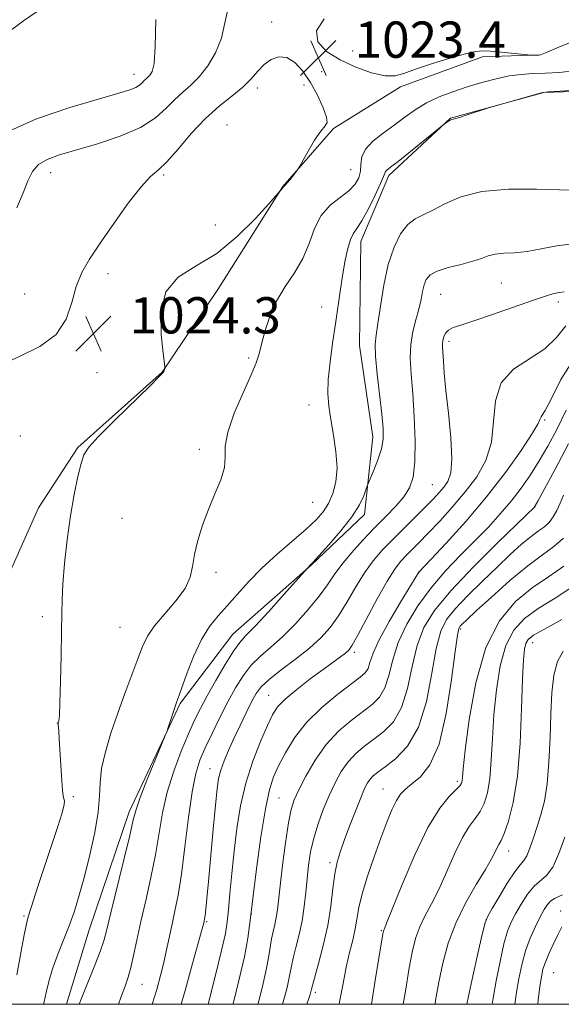
# Model space of a CAD drawing. Extents: x 2107300 to 2110200, y 357300 to 360200.
# Drawn here: x 2108793 to 2108913, y 357500 to 357717 of the extents above; entities that cross this region are included whole.
import ezdxf

# ---------------------------------------------------------------- set-up
doc = ezdxf.new("R2010")
doc.units = 0
doc.header["$MEASUREMENT"] = 0
for name, color, linetype, lineweight in [('32000', 7, 'Continuous', 0), ('DTM HARD BREAKLINE', 7, 'Continuous', 0), ('DTM SPOT ELEVATION', 2, 'Continuous', 13), ('INDEX CONTOUR', 41, 'Continuous', 13), ('INTERMEDIATE CONTOUR', 44, 'Continuous', 0), ('SPOT ELEVATION', 7, 'Continuous', 0)]:
    doc.layers.add(name, color=color, linetype=linetype, lineweight=lineweight)
doc.styles.add('Style-ITALICS', font='ITALICS.shx')

# ---------------------------------------------------------------- blocks, each defined once
blk = doc.blocks.new('SPOT')
at = {"layer": 'SPOT ELEVATION'}
for p, q in [((-3.91, -3.91), (3.82, 3.81)), ((-1.65, 3.77), (1.72, -3.93))]:
    blk.add_line(p, q, dxfattribs=at)

msp = doc.modelspace()

# ---------------------------------------------------------------- linework, layer by layer
at = {"layer": '32000', "flags": 128}
msp.add_lwpolyline([(2107500, 357500), (2110000, 357500), (2110000, 360000), (2107500, 360000), (2107500, 357500)], dxfattribs=at)
at = {"layer": 'DTM HARD BREAKLINE'}
for points in [[(2108767.717, 357500, 1029.53), (2108772.209, 357511.627, 1029.16), (2108776.772, 357534.742, 1028.115), (2108782.257, 357562.21, 1026.88), (2108785.55, 357583.119, 1025.74), (2108797.286, 357609.464, 1024.6), (2108805.985, 357622.739, 1024.125), (2108824.554, 357639.341, 1024.03), (2108836.852, 357657.606, 1023.46), (2108851.152, 357680.264, 1024.03), (2108862.297, 357693.087, 1023.935), (2108877.085, 357702.263, 1023.745), (2108895.206, 357708.859, 1023.84), (2108907.879, 357709.318, 1024.03)], [(2108803.441, 357500, 1020.627), (2108808.484, 357516.451, 1021.085), (2108817.264, 357542.418, 1020.42), (2108828.548, 357566.317, 1019.85), (2108840.145, 357581.586, 1018.805), (2108857.414, 357596.792, 1017.95), (2108869.158, 357608.017, 1017.57), (2108870.969, 357625.092, 1018.71), (2108868.08, 357645.237, 1018.805), (2108868.329, 357668.196, 1019.375), (2108874.552, 357682.731, 1019.66), (2108888.134, 357695.373, 1020.04), (2108908.721, 357700.978, 1019.945), (2108932.18, 357701.828, 1019.66), (2108958.075, 357702.495, 1019.85), (2108993.379, 357704.314, 1018.33), (2109035.703, 357706.116, 1017.095), (2109058.133, 357705.579, 1016.81), (2109083.297, 357704.06, 1016.24), (2109100.932, 357701.729, 1016.24)]]:
    msp.add_polyline3d(points, dxfattribs=at)
at = {"layer": 'DTM SPOT ELEVATION'}
for p in [(2108848.69, 357716.57, 1023.31), (2108866.578, 357710.182, 1025.186), (2108818.36, 357705.04, 1019.34), (2108859.72, 357705.58, 1022.89), (2108855.809, 357702.645, 1024.812), (2108845.563, 357701.999, 1024.438), (2108838.83, 357693.84, 1025.37), (2108799.95, 357683.32, 1022.7), (2108824.869, 357682.822, 1024.22), (2108866.13, 357683.98, 1023.07), (2108836.3, 357671.79, 1024.73), (2108812.65, 357661.09, 1024.38), (2108899.32, 357659.05, 1015.08), (2108794.229, 357656.603, 1023.46), (2108885.95, 357656.52, 1015.08), (2108911.92, 357654.86, 1013.59), (2108859.75, 357653.7, 1020.72), (2108887.77, 357646.18, 1013.59), (2108843.611, 357642.461, 1022.225), (2108810.18, 357639.27, 1024.38), (2108856.944, 357632.144, 1020.61), (2108908.88, 357628.82, 1009.82), (2108793.29, 357625.26, 1024.45), (2108832.729, 357622.357, 1022.32), (2108884.14, 357614.59, 1015.08), (2108857.76, 357610.69, 1021.14), (2108906.65, 357609.81, 1006.06), (2108815.729, 357607.162, 1022.985), (2108836.411, 357595.221, 1021.655), (2108881.215, 357595.202, 1009.97), (2108798.155, 357585.466, 1024.315), (2108815.25, 357583.115, 1023.08), (2108890.4, 357582.74, 1001.69), (2108906.22, 357579.73, 995.34), (2108866.9, 357577.61, 1011.64), (2108848.047, 357568.113, 1012.82), (2108801.42, 357562.05, 1024.04), (2108835.13, 357551.96, 1014.74), (2108889.63, 357549.17, 1000.34), (2108873.23, 357547.47, 1002.84), (2108804.993, 357545.754, 1023.65), (2108850.29, 357545.48, 1008.94), (2108900.93, 357533.81, 995.34), (2108861.58, 357531.2, 1004.34), (2108844.22, 357519.88, 1009.94), (2108912.43, 357520.56, 988.64), (2108794.066, 357519.438, 1024.22), (2108834.37, 357518.21, 1013.84), (2108895.97, 357518.6, 993.94), (2108872.85, 357516.26, 1000.14), (2108910.86, 357507, 986.94), (2108820.11, 357504.37, 1017.14), (2108858.31, 357502.62, 1003.64)]:
    msp.add_point(p, dxfattribs=at)
at = {"layer": 'INDEX CONTOUR'}
for points in [[(2108823.174, 357717.091, 1020), (2108823.038, 357711.088, 1020), (2108822.789, 357707.42, 1020), (2108822.387, 357705.643, 1020), (2108821.922, 357704.893, 1020), (2108821.466, 357704.436, 1020), (2108821.025, 357704.054, 1020), (2108820.587, 357703.656, 1020), (2108820.124, 357703.178, 1020), (2108819.538, 357702.648, 1020), (2108818.718, 357702.121, 1020), (2108817.439, 357701.597, 1020), (2108815.039, 357700.855, 1020), (2108810.747, 357699.618, 1020), (2108804.221, 357697.691, 1020), (2108796.844, 357695.191, 1020), (2108790.428, 357692.319, 1020)], [(2108806.231, 357500, 1020), (2108806.256, 357500.066, 1020), (2108807.121, 357502.263, 1020), (2108809.734, 357508.636, 1020), (2108810.921, 357511.669, 1020), (2108811.715, 357514.018, 1020), (2108812.369, 357516.481, 1020), (2108813.247, 357520.143, 1020), (2108816.106, 357531.865, 1020), (2108817.395, 357537.222, 1020), (2108818.189, 357540.632, 1020), (2108818.807, 357542.962, 1020), (2108819.712, 357545.566, 1020), (2108821.207, 357549.378, 1020), (2108822.944, 357553.649, 1020), (2108825.246, 357559.231, 1020), (2108825.634, 357560.226, 1020), (2108825.912, 357561.051, 1020), (2108827.644, 357566.305, 1020), (2108828.747, 357569.428, 1020), (2108829.925, 357572.7, 1020), (2108831.471, 357576.652, 1020), (2108833.209, 357580.409, 1020), (2108835.002, 357583.322, 1020), (2108836.872, 357585.645, 1020), (2108838.883, 357587.858, 1020), (2108841.102, 357590.348, 1020), (2108843.628, 357593.128, 1020), (2108846.565, 357596.12, 1020), (2108849.919, 357599.213, 1020), (2108856.29, 357604.775, 1020), (2108858.484, 357606.835, 1020), (2108860.036, 357608.603, 1020), (2108861.199, 357610.419, 1020), (2108862.161, 357612.576, 1020), (2108862.847, 357615.17, 1020), (2108863.112, 357618.25, 1020), (2108862.881, 357621.794, 1020), (2108862.34, 357625.482, 1020), (2108861.742, 357628.923, 1020), (2108861.306, 357631.871, 1020), (2108861.109, 357634.662, 1020), (2108861.193, 357637.779, 1020), (2108861.572, 357641.559, 1020), (2108862.14, 357645.765, 1020), (2108862.763, 357650.017, 1020), (2108863.862, 357657.666, 1020), (2108864.379, 357661.029, 1020), (2108864.915, 357664.073, 1020), (2108865.477, 357666.654, 1020), (2108866.065, 357668.598, 1020), (2108866.704, 357669.873, 1020), (2108867.503, 357671.011, 1020), (2108868.594, 357672.689, 1020), (2108870.028, 357675.333, 1020), (2108871.527, 357678.369, 1020), (2108872.731, 357680.974, 1020), (2108873.385, 357682.532, 1020), (2108873.651, 357683.257, 1020), (2108873.797, 357683.572, 1020), (2108874.104, 357683.882, 1020), (2108874.907, 357684.529, 1020), (2108876.555, 357685.837, 1020), (2108886.706, 357694.034, 1020), (2108887.281, 357694.433, 1020), (2108887.684, 357694.688, 1020), (2108888.078, 357694.902, 1020), (2108888.44, 357695.033, 1020), (2108889.008, 357695.186, 1020), (2108890.083, 357695.501, 1020), (2108891.823, 357696.06, 1020), (2108896.483, 357697.621, 1020), (2108897.332, 357697.882, 1020), (2108906.605, 357700.53, 1020), (2108908.152, 357700.932, 1020), (2108909.635, 357701.134, 1020), (2108912.276, 357701.31, 1020), (2108916.837, 357701.592, 1020)], [(2108840.167, 357500, 1010), (2108840.277, 357500.42, 1010), (2108841.556, 357505.551, 1010), (2108842.681, 357510.491, 1010), (2108843.433, 357514.553, 1010), (2108843.972, 357518.477, 1010), (2108844.555, 357523.355, 1010), (2108845.369, 357529.854, 1010), (2108846.336, 357536.928, 1010), (2108847.31, 357543.1, 1010), (2108848.197, 357547.309, 1010), (2108849.115, 357550.142, 1010), (2108850.232, 357552.6, 1010), (2108851.716, 357555.474, 1010), (2108853.722, 357558.731, 1010), (2108856.401, 357562.129, 1010), (2108859.769, 357565.422, 1010), (2108863.287, 357568.344, 1010), (2108868.243, 357572.105, 1010), (2108869.35, 357573.107, 1010), (2108869.941, 357574.063, 1010), (2108870.373, 357575.383, 1010), (2108871.047, 357577.385, 1010), (2108872.375, 357580.365, 1010), (2108874.581, 357584.399, 1010), (2108877.128, 357588.684, 1010), (2108881.171, 357595.256, 1010), (2108883.819, 357598.069, 1010), (2108887.167, 357601.658, 1010), (2108891.502, 357606.465, 1010), (2108896.089, 357611.873, 1010), (2108900.27, 357617.276, 1010), (2108903.706, 357622.107, 1010), (2108906.137, 357625.813, 1010), (2108907.426, 357628.019, 1010), (2108907.921, 357629.072, 1010), (2108908.091, 357629.499, 1010), (2108908.369, 357629.865, 1010), (2108909.028, 357630.9, 1010), (2108910.304, 357633.373, 1010), (2108912.457, 357637.72, 1010), (2108915.841, 357643.046, 1010)], [(2108870.686, 357500, 1000), (2108871.472, 357504.808, 1000), (2108873.235, 357515.557, 1000), (2108873.34, 357516.107, 1000), (2108873.405, 357516.315, 1000), (2108873.541, 357516.621, 1000), (2108874.053, 357517.857, 1000), (2108877.48, 357526.397, 1000), (2108880.263, 357532.971, 1000), (2108883.157, 357539.015, 1000), (2108885.74, 357543.237, 1000), (2108887.837, 357545.819, 1000), (2108889.337, 357547.307, 1000), (2108890.187, 357548.197, 1000), (2108890.555, 357548.77, 1000), (2108890.668, 357549.258, 1000), (2108890.738, 357550.017, 1000), (2108890.929, 357551.928, 1000), (2108891.393, 357555.996, 1000), (2108892.279, 357562.763, 1000), (2108893.742, 357570.906, 1000), (2108895.934, 357578.635, 1000), (2108898.926, 357584.547, 1000), (2108902.451, 357588.775, 1000), (2108906.16, 357591.841, 1000), (2108909.75, 357594.265, 1000), (2108913.104, 357596.576, 1000)], [(2108902.319, 357500, 990), (2108902.7, 357502.642, 990), (2108903.206, 357505.64, 990), (2108903.856, 357508.732, 990), (2108904.693, 357511.77, 990), (2108905.725, 357514.614, 990), (2108906.837, 357517.147, 990), (2108907.879, 357519.258, 990), (2108908.744, 357520.869, 990), (2108909.495, 357522.029, 990), (2108910.233, 357522.823, 990), (2108911.042, 357523.344, 990), (2108912.835, 357524.137, 990)]]:
    msp.add_polyline3d(points, dxfattribs=at)
at = {"layer": 'INTERMEDIATE CONTOUR'}
for points in [[(2108798.17, 357719.711, 1018), (2108793.956, 357716.785, 1018), (2108789.963, 357713.825, 1018)], [(2108839.144, 357719.694, 1022), (2108838.363, 357716.382, 1022), (2108837.617, 357713.001, 1022), (2108836.329, 357709.768, 1022), (2108834.605, 357706.86, 1022), (2108832.714, 357704.446, 1022), (2108830.878, 357702.606, 1022), (2108829.101, 357701.066, 1022), (2108827.337, 357699.463, 1022), (2108825.469, 357697.534, 1022), (2108823.109, 357695.399, 1022), (2108819.801, 357693.277, 1022), (2108815.309, 357691.356, 1022), (2108810.279, 357689.699, 1022), (2108801.888, 357687.261, 1022), (2108799.193, 357686.27, 1022), (2108797.29, 357685.122, 1022), (2108795.964, 357683.596, 1022), (2108794.929, 357681.556, 1022), (2108793.886, 357678.889, 1022), (2108792.536, 357675.562, 1022)], [(2108860.285, 357717.259, 1024), (2108858.607, 357714.633, 1024), (2108858.874, 357712.218, 1024), (2108860.789, 357710.071, 1024), (2108863.773, 357708.184, 1024), (2108867.261, 357706.575, 1024), (2108870.742, 357705.365, 1024), (2108873.717, 357704.698, 1024), (2108875.899, 357704.674, 1024), (2108877.86, 357705.202, 1024), (2108880.385, 357706.148, 1024), (2108883.97, 357707.354, 1024), (2108887.958, 357708.575, 1024), (2108891.403, 357709.545, 1024), (2108893.654, 357710.067, 1024), (2108895.227, 357710.209, 1024), (2108896.932, 357710.107, 1024), (2108899.327, 357709.887, 1024), (2108905.913, 357709.252, 1024), (2108906.213, 357709.247, 1024), (2108907.577, 357709.257, 1024), (2108907.981, 357709.318, 1024), (2108909.045, 357709.728, 1024), (2108911.636, 357710.835, 1024), (2108916.323, 357712.803, 1024)], [(2108792.551, 357506.504, 1024), (2108794.163, 357515.293, 1024), (2108794.662, 357517.757, 1024), (2108795.051, 357519.256, 1024), (2108797.33, 357526.434, 1024), (2108798.614, 357530.393, 1024), (2108801.465, 357538.985, 1024), (2108802.493, 357542.246, 1024), (2108802.954, 357544.069, 1024), (2108802.997, 357544.874, 1024), (2108802.854, 357545.308, 1024), (2108802.716, 357545.959, 1024), (2108802.592, 357547.174, 1024), (2108802.447, 357549.236, 1024), (2108801.878, 357558.481, 1024), (2108801.752, 357560.294, 1024), (2108801.641, 357561.634, 1024), (2108801.638, 357561.863, 1024), (2108801.664, 357562.026, 1024), (2108801.718, 357562.187, 1024), (2108801.798, 357562.529, 1024), (2108801.902, 357563.694, 1024), (2108802.03, 357566.445, 1024), (2108802.175, 357571.183, 1024), (2108802.308, 357576.884, 1024), (2108802.396, 357582.166, 1024), (2108802.426, 357586.055, 1024), (2108802.479, 357589.198, 1024), (2108802.654, 357592.649, 1024), (2108803.031, 357597.177, 1024), (2108803.598, 357602.407, 1024), (2108804.32, 357607.678, 1024), (2108805.151, 357612.408, 1024), (2108805.983, 357616.325, 1024), (2108806.698, 357619.241, 1024), (2108807.309, 357621.152, 1024), (2108808.357, 357622.809, 1024), (2108810.517, 357625.154, 1024), (2108814.148, 357628.781, 1024), (2108821.916, 357636.38, 1024), (2108823.932, 357638.374, 1024), (2108824.718, 357639.205, 1024), (2108824.897, 357639.486, 1024), (2108825.146, 357640.151, 1024), (2108825.169, 357640.377, 1024), (2108825.073, 357641.252, 1024), (2108824.775, 357643.527, 1024), (2108824.326, 357647.613, 1024), (2108824.298, 357652.562, 1024), (2108825.401, 357657.091, 1024), (2108828.118, 357660.292, 1024), (2108832.053, 357662.779, 1024), (2108836.586, 357665.545, 1024), (2108841.117, 357669.252, 1024), (2108845.124, 357673.235, 1024), (2108848.102, 357676.499, 1024), (2108851.097, 357679.892, 1024), (2108851.317, 357680.191, 1024), (2108851.414, 357680.275, 1024), (2108851.636, 357680.5, 1024), (2108852.069, 357681.003, 1024), (2108852.751, 357681.852, 1024), (2108854.163, 357683.658, 1024), (2108854.555, 357684.18, 1024), (2108854.922, 357684.779, 1024), (2108856.739, 357688.048, 1024), (2108858.161, 357690.479, 1024), (2108859.504, 357692.511, 1024), (2108860.471, 357693.644, 1024), (2108860.934, 357694.399, 1024), (2108860.81, 357695.551, 1024), (2108860.059, 357697.655, 1024), (2108858.819, 357700.399, 1024), (2108857.27, 357703.251, 1024), (2108855.573, 357705.739, 1024), (2108853.803, 357707.619, 1024), (2108852.013, 357708.706, 1024), (2108850.258, 357708.882, 1024), (2108848.587, 357708.299, 1024), (2108847.049, 357707.177, 1024), (2108845.64, 357705.713, 1024), (2108844.148, 357704.018, 1024), (2108842.31, 357702.18, 1024), (2108839.936, 357700.237, 1024), (2108837.133, 357698.01, 1024), (2108834.086, 357695.27, 1024), (2108830.989, 357691.939, 1024), (2108828.084, 357688.544, 1024), (2108825.624, 357685.762, 1024), (2108823.731, 357683.99, 1024), (2108822.002, 357682.493, 1024), (2108819.9, 357680.253, 1024), (2108817.072, 357676.581, 1024), (2108813.889, 357672.101, 1024), (2108810.902, 357667.767, 1024), (2108808.552, 357664.276, 1024), (2108806.824, 357661.299, 1024), (2108805.589, 357658.249, 1024), (2108804.631, 357654.722, 1024), (2108803.378, 357651.035, 1024), (2108801.172, 357647.69, 1024), (2108797.618, 357645.054, 1024), (2108793.383, 357642.969, 1024), (2108789.399, 357641.147, 1024)], [(2108798.376, 357500, 1022), (2108798.533, 357500.572, 1022), (2108798.987, 357502.59, 1022), (2108799.563, 357505.03, 1022), (2108800.371, 357507.808, 1022), (2108801.474, 357510.837, 1022), (2108802.751, 357514.023, 1022), (2108804.033, 357517.271, 1022), (2108805.198, 357520.548, 1022), (2108806.294, 357524.082, 1022), (2108807.415, 357528.165, 1022), (2108808.601, 357532.93, 1022), (2108809.683, 357537.877, 1022), (2108810.439, 357542.348, 1022), (2108810.746, 357545.896, 1022), (2108810.879, 357548.918, 1022), (2108811.214, 357552.021, 1022), (2108812.036, 357555.675, 1022), (2108813.273, 357559.797, 1022), (2108814.759, 357564.166, 1022), (2108816.336, 357568.546, 1022), (2108819.159, 357576.142, 1022), (2108820.2, 357578.867, 1022), (2108821.295, 357581.149, 1022), (2108822.857, 357583.451, 1022), (2108825.118, 357586.108, 1022), (2108827.594, 357588.955, 1022), (2108829.623, 357591.701, 1022), (2108830.737, 357594.156, 1022), (2108831.248, 357596.532, 1022), (2108831.662, 357599.144, 1022), (2108832.39, 357602.217, 1022), (2108833.449, 357605.616, 1022), (2108834.761, 357609.118, 1022), (2108836.205, 357612.513, 1022), (2108837.495, 357615.646, 1022), (2108838.305, 357618.377, 1022), (2108838.47, 357620.689, 1022), (2108838.485, 357623.078, 1022), (2108839.005, 357626.162, 1022), (2108840.466, 357630.3, 1022), (2108842.419, 357634.808, 1022), (2108844.193, 357638.737, 1022), (2108845.291, 357641.436, 1022), (2108845.914, 357643.426, 1022), (2108846.436, 357645.519, 1022), (2108847.183, 357648.326, 1022), (2108848.273, 357651.636, 1022), (2108849.777, 357655.035, 1022), (2108851.693, 357658.212, 1022), (2108853.74, 357661.266, 1022), (2108855.566, 357664.403, 1022), (2108856.946, 357667.735, 1022), (2108858.163, 357671.014, 1022), (2108859.627, 357673.898, 1022), (2108861.605, 357676.142, 1022), (2108863.793, 357677.888, 1022), (2108865.747, 357679.371, 1022), (2108867.115, 357680.795, 1022), (2108867.921, 357682.225, 1022), (2108868.284, 357683.694, 1022), (2108868.374, 357685.228, 1022), (2108868.584, 357686.835, 1022), (2108869.359, 357688.518, 1022), (2108871.001, 357690.272, 1022), (2108873.247, 357692.063, 1022), (2108875.691, 357693.849, 1022), (2108878.026, 357695.587, 1022), (2108880.34, 357697.228, 1022), (2108882.823, 357698.72, 1022), (2108885.613, 357700.03, 1022), (2108888.653, 357701.189, 1022), (2108891.834, 357702.245, 1022), (2108895.048, 357703.223, 1022), (2108898.17, 357704.06, 1022), (2108901.074, 357704.674, 1022), (2108903.699, 357705.016, 1022), (2108906.248, 357705.175, 1022), (2108908.991, 357705.278, 1022), (2108912.132, 357705.453, 1022), (2108915.611, 357705.839, 1022)], [(2108814.952, 357500, 1018), (2108815.459, 357501.481, 1018), (2108816.367, 357504.033, 1018), (2108817.048, 357506.02, 1018), (2108817.635, 357508.084, 1018), (2108818.25, 357510.76, 1018), (2108818.97, 357514.143, 1018), (2108819.859, 357518.22, 1018), (2108820.944, 357522.92, 1018), (2108822.084, 357527.949, 1018), (2108823.101, 357532.957, 1018), (2108824.653, 357542.222, 1018), (2108825.665, 357546.761, 1018), (2108827.108, 357551.389, 1018), (2108828.779, 357555.808, 1018), (2108830.38, 357559.625, 1018), (2108831.713, 357562.612, 1018), (2108832.979, 357565.205, 1018), (2108834.476, 357568.009, 1018), (2108836.39, 357571.407, 1018), (2108838.452, 357574.917, 1018), (2108840.277, 357577.837, 1018), (2108841.65, 357579.738, 1018), (2108843.027, 357581.274, 1018), (2108845.036, 357583.372, 1018), (2108848.045, 357586.631, 1018), (2108851.402, 357590.335, 1018), (2108857.267, 357596.888, 1018), (2108857.818, 357597.474, 1018), (2108859.099, 357598.858, 1018), (2108861.321, 357601.302, 1018), (2108863.982, 357604.374, 1018), (2108866.4, 357607.471, 1018), (2108868.047, 357610.083, 1018), (2108869.003, 357612.084, 1018), (2108869.498, 357613.438, 1018), (2108869.762, 357614.208, 1018), (2108870.011, 357614.844, 1018), (2108871.234, 357617.719, 1018), (2108872.138, 357620.053, 1018), (2108872.887, 357622.438, 1018), (2108873.256, 357624.596, 1018), (2108873.261, 357626.946, 1018), (2108872.977, 357630.081, 1018), (2108871.982, 357638.926, 1018), (2108871.62, 357642.87, 1018), (2108871.549, 357645.492, 1018), (2108871.746, 357647.534, 1018), (2108872.143, 357650.09, 1018), (2108872.694, 357653.936, 1018), (2108873.434, 357658.558, 1018), (2108874.418, 357663.123, 1018), (2108875.675, 357666.938, 1018), (2108877.135, 357669.869, 1018), (2108878.705, 357671.922, 1018), (2108880.332, 357673.182, 1018), (2108882.13, 357674.059, 1018), (2108884.256, 357675.043, 1018), (2108886.898, 357676.462, 1018), (2108890.373, 357678.004, 1018), (2108895.031, 357679.192, 1018), (2108900.945, 357679.689, 1018), (2108907.095, 357679.696, 1018), (2108912.184, 357679.551, 1018), (2108915.383, 357679.503, 1018)], [(2108822.386, 357500, 1016), (2108823.359, 357503.283, 1016), (2108824.216, 357506.376, 1016), (2108824.921, 357509.203, 1016), (2108825.544, 357512.011, 1016), (2108826.733, 357517.675, 1016), (2108827.379, 357520.6, 1016), (2108828.072, 357524.084, 1016), (2108828.806, 357528.693, 1016), (2108829.574, 357534.692, 1016), (2108830.361, 357541.151, 1016), (2108831.155, 357546.838, 1016), (2108831.964, 357550.876, 1016), (2108832.893, 357553.807, 1016), (2108834.07, 357556.524, 1016), (2108835.574, 357559.713, 1016), (2108837.287, 357563.216, 1016), (2108839.044, 357566.662, 1016), (2108840.726, 357569.749, 1016), (2108842.407, 357572.432, 1016), (2108844.207, 357574.736, 1016), (2108846.23, 357576.736, 1016), (2108848.522, 357578.724, 1016), (2108851.112, 357581.042, 1016), (2108853.965, 357583.908, 1016), (2108856.784, 357587.029, 1016), (2108859.205, 357589.982, 1016), (2108861.003, 357592.47, 1016), (2108862.5, 357594.694, 1016), (2108864.152, 357596.975, 1016), (2108866.301, 357599.548, 1016), (2108868.804, 357602.295, 1016), (2108871.405, 357605.007, 1016), (2108873.866, 357607.516, 1016), (2108876.042, 357609.8, 1016), (2108877.811, 357611.878, 1016), (2108879.083, 357613.86, 1016), (2108879.885, 357616.231, 1016), (2108880.279, 357619.57, 1016), (2108880.332, 357624.214, 1016), (2108880.143, 357629.536, 1016), (2108879.82, 357634.669, 1016), (2108879.477, 357638.938, 1016), (2108879.266, 357642.448, 1016), (2108879.347, 357645.494, 1016), (2108879.813, 357648.316, 1016), (2108880.496, 357650.928, 1016), (2108881.165, 357653.283, 1016), (2108881.645, 357655.347, 1016), (2108881.991, 357657.117, 1016), (2108882.317, 357658.6, 1016), (2108882.769, 357659.813, 1016), (2108883.625, 357660.812, 1016), (2108885.194, 357661.661, 1016), (2108887.628, 357662.422, 1016), (2108890.456, 357663.126, 1016), (2108893.047, 357663.8, 1016), (2108894.954, 357664.451, 1016), (2108896.445, 357665.011, 1016), (2108897.969, 357665.396, 1016), (2108899.893, 357665.57, 1016), (2108902.26, 357665.698, 1016), (2108905.027, 357665.993, 1016), (2108908.147, 357666.581, 1016), (2108911.541, 357667.241, 1016), (2108915.124, 357667.662, 1016)], [(2108828.732, 357500, 1014), (2108829.605, 357503.059, 1014), (2108831.278, 357508.995, 1014), (2108833.411, 357516.662, 1014), (2108833.804, 357518.17, 1014), (2108833.854, 357518.41, 1014), (2108833.922, 357518.826, 1014), (2108834.02, 357519.596, 1014), (2108834.166, 357520.946, 1014), (2108834.397, 357523.295, 1014), (2108834.751, 357527.109, 1014), (2108835.791, 357538.598, 1014), (2108836.282, 357543.9, 1014), (2108836.651, 357547.483, 1014), (2108837.001, 357549.79, 1014), (2108837.483, 357551.622, 1014), (2108838.213, 357553.645, 1014), (2108839.189, 357555.98, 1014), (2108840.379, 357558.615, 1014), (2108841.725, 357561.48, 1014), (2108843.083, 357564.29, 1014), (2108844.282, 357566.7, 1014), (2108845.261, 357568.5, 1014), (2108846.387, 357569.999, 1014), (2108848.136, 357571.635, 1014), (2108850.804, 357573.728, 1014), (2108853.97, 357576.122, 1014), (2108857.032, 357578.539, 1014), (2108859.533, 357580.795, 1014), (2108861.587, 357583.08, 1014), (2108863.449, 357585.677, 1014), (2108865.327, 357588.757, 1014), (2108867.24, 357592.04, 1014), (2108869.159, 357595.134, 1014), (2108871.079, 357597.76, 1014), (2108873.097, 357600.091, 1014), (2108875.334, 357602.414, 1014), (2108877.84, 357604.922, 1014), (2108882.624, 357609.664, 1014), (2108884.355, 357611.422, 1014), (2108885.652, 357612.81, 1014), (2108886.68, 357614.012, 1014), (2108887.554, 357615.283, 1014), (2108888.18, 357617.161, 1014), (2108888.414, 357620.259, 1014), (2108888.178, 357624.904, 1014), (2108887.661, 357630.29, 1014), (2108887.121, 357635.325, 1014), (2108886.76, 357639.148, 1014), (2108886.56, 357641.81, 1014), (2108886.372, 357644.771, 1014), (2108886.352, 357645.599, 1014), (2108886.43, 357646.323, 1014), (2108886.649, 357647.13, 1014), (2108887.058, 357647.95, 1014), (2108887.708, 357648.655, 1014), (2108888.711, 357649.182, 1014), (2108890.421, 357649.752, 1014), (2108893.252, 357650.654, 1014), (2108897.382, 357652.063, 1014), (2108906.2, 357655.159, 1014), (2108909.101, 357656.139, 1014), (2108910.926, 357656.685, 1014), (2108912.098, 357656.931, 1014), (2108913.176, 357657.075, 1014)], [(2108834.693, 357500, 1012), (2108836.262, 357506.149, 1012), (2108837.662, 357511.826, 1012), (2108838.5, 357515.608, 1012), (2108838.918, 357518.211, 1012), (2108839.179, 357520.839, 1012), (2108839.503, 357524.431, 1012), (2108839.924, 357528.862, 1012), (2108840.431, 357533.748, 1012), (2108841.036, 357538.756, 1012), (2108841.848, 357543.778, 1012), (2108843.001, 357548.762, 1012), (2108844.55, 357553.599, 1012), (2108846.242, 357557.954, 1012), (2108847.749, 357561.439, 1012), (2108848.882, 357563.831, 1012), (2108850.022, 357565.575, 1012), (2108851.689, 357567.285, 1012), (2108854.219, 357569.407, 1012), (2108857.202, 357571.723, 1012), (2108860.044, 357573.846, 1012), (2108864.955, 357577.443, 1012), (2108865.695, 357578.098, 1012), (2108866.464, 357579.183, 1012), (2108867.692, 357581.372, 1012), (2108871.981, 357589.386, 1012), (2108874.166, 357593.293, 1012), (2108875.82, 357595.935, 1012), (2108877.089, 357597.595, 1012), (2108878.253, 357598.835, 1012), (2108881.176, 357601.771, 1012), (2108883.221, 357603.867, 1012), (2108885.761, 357606.54, 1012), (2108888.577, 357609.638, 1012), (2108891.385, 357612.943, 1012), (2108893.908, 357616.312, 1012), (2108895.911, 357619.895, 1012), (2108897.168, 357623.918, 1012), (2108897.641, 357628.462, 1012), (2108898.056, 357633.044, 1012), (2108899.326, 357637.039, 1012), (2108902.052, 357640.017, 1012), (2108908.962, 357644.538, 1012), (2108911.494, 357647.03, 1012), (2108913.574, 357649.598, 1012)], [(2108845.642, 357500, 1008), (2108845.909, 357500.997, 1008), (2108846.819, 357504.607, 1008), (2108847.593, 357507.989, 1008), (2108848.099, 357510.656, 1008), (2108848.7, 357514.451, 1008), (2108849.037, 357516.064, 1008), (2108849.401, 357517.628, 1008), (2108849.724, 357519.17, 1008), (2108849.967, 357520.799, 1008), (2108850.57, 357526.155, 1008), (2108851.114, 357530.657, 1008), (2108851.766, 357535.628, 1008), (2108852.408, 357539.973, 1008), (2108852.982, 357542.926, 1008), (2108853.663, 357545.067, 1008), (2108854.684, 357547.309, 1008), (2108856.226, 357550.323, 1008), (2108858.258, 357553.816, 1008), (2108860.697, 357557.25, 1008), (2108863.428, 357560.189, 1008), (2108866.206, 357562.594, 1008), (2108870.838, 357566.11, 1008), (2108872.456, 357567.706, 1008), (2108873.65, 357569.737, 1008), (2108874.519, 357572.521, 1008), (2108875.378, 357575.94, 1008), (2108876.602, 357579.772, 1008), (2108878.476, 357583.806, 1008), (2108880.941, 357587.878, 1008), (2108883.855, 357591.833, 1008), (2108887.061, 357595.546, 1008), (2108890.363, 357599.004, 1008), (2108893.555, 357602.221, 1008), (2108896.471, 357605.223, 1008), (2108899.11, 357608.092, 1008), (2108901.511, 357610.922, 1008), (2108903.714, 357613.797, 1008), (2108905.765, 357616.756, 1008), (2108907.71, 357619.826, 1008), (2108909.604, 357623.073, 1008), (2108911.55, 357626.714, 1008), (2108913.658, 357631.003, 1008)], [(2108851.098, 357500, 1006), (2108851.541, 357501.574, 1006), (2108852.083, 357503.675, 1006), (2108852.509, 357505.526, 1006), (2108852.795, 357507.012, 1006), (2108853.056, 357508.427, 1006), (2108853.438, 357510.166, 1006), (2108854.039, 357512.519, 1006), (2108854.747, 357515.356, 1006), (2108855.398, 357518.438, 1006), (2108855.869, 357521.563, 1006), (2108856.205, 357524.66, 1006), (2108856.495, 357527.693, 1006), (2108856.827, 357530.645, 1006), (2108857.288, 357533.589, 1006), (2108857.967, 357536.616, 1006), (2108858.923, 357539.778, 1006), (2108860.087, 357542.963, 1006), (2108861.358, 357546.019, 1006), (2108862.664, 357548.817, 1006), (2108864.042, 357551.306, 1006), (2108865.555, 357553.46, 1006), (2108867.255, 357555.278, 1006), (2108869.146, 357556.885, 1006), (2108871.221, 357558.432, 1006), (2108873.432, 357560.116, 1006), (2108875.563, 357562.305, 1006), (2108877.36, 357565.412, 1006), (2108878.662, 357569.656, 1006), (2108879.698, 357574.476, 1006), (2108880.791, 357579.119, 1006), (2108882.284, 357583.077, 1006), (2108884.602, 357586.84, 1006), (2108888.187, 357591.144, 1006), (2108893.189, 357596.409, 1006), (2108898.569, 357601.784, 1006), (2108906.771, 357609.741, 1006), (2108906.904, 357610.005, 1006), (2108907.403, 357610.938, 1006), (2108911.116, 357617.811, 1006), (2108914.155, 357623.535, 1006)], [(2108856.472, 357500, 1004), (2108856.833, 357501.094, 1004), (2108857.173, 357502.152, 1004), (2108857.347, 357502.742, 1004), (2108857.491, 357503.368, 1004), (2108857.689, 357504.131, 1004), (2108859.041, 357508.962, 1004), (2108860.086, 357512.989, 1004), (2108861.048, 357517.39, 1004), (2108861.729, 357521.654, 1004), (2108862.207, 357525.512, 1004), (2108862.627, 357528.756, 1004), (2108863.126, 357531.302, 1004), (2108863.794, 357533.571, 1004), (2108864.707, 357536.106, 1004), (2108865.894, 357539.258, 1004), (2108867.178, 357542.603, 1004), (2108868.332, 357545.521, 1004), (2108869.192, 357547.545, 1004), (2108869.837, 357548.826, 1004), (2108870.412, 357549.669, 1004), (2108871.081, 357550.368, 1004), (2108872.086, 357551.176, 1004), (2108873.692, 357552.337, 1004), (2108876.026, 357554.121, 1004), (2108878.67, 357556.903, 1004), (2108881.069, 357561.086, 1004), (2108882.806, 357566.791, 1004), (2108884.018, 357573.013, 1004), (2108884.98, 357578.466, 1004), (2108885.97, 357582.229, 1004), (2108887.282, 357584.851, 1004), (2108889.214, 357587.244, 1004), (2108891.941, 357590.108, 1004), (2108895.147, 357593.286, 1004), (2108898.394, 357596.407, 1004), (2108901.314, 357599.153, 1004), (2108903.818, 357601.42, 1004), (2108905.889, 357603.154, 1004), (2108907.528, 357604.363, 1004), (2108908.822, 357605.291, 1004), (2108909.879, 357606.238, 1004), (2108910.793, 357607.444, 1004), (2108911.603, 357608.888, 1004), (2108912.333, 357610.49, 1004), (2108913.05, 357612.241, 1004)], [(2108863.554, 357500, 1002), (2108863.748, 357500.92, 1002), (2108864.438, 357504.562, 1002), (2108865.157, 357508.2, 1002), (2108865.886, 357511.404, 1002), (2108866.562, 357514.173, 1002), (2108867.108, 357516.613, 1002), (2108867.937, 357521.33, 1002), (2108868.661, 357524.369, 1002), (2108869.835, 357528.238, 1002), (2108871.29, 357532.523, 1002), (2108872.773, 357536.643, 1002), (2108874.08, 357540.118, 1002), (2108875.206, 357542.872, 1002), (2108876.197, 357544.927, 1002), (2108877.127, 357546.36, 1002), (2108878.187, 357547.462, 1002), (2108879.597, 357548.575, 1002), (2108881.485, 357550.116, 1002), (2108883.6, 357552.78, 1002), (2108885.595, 357557.336, 1002), (2108887.192, 357564.097, 1002), (2108888.369, 357571.571, 1002), (2108889.17, 357577.813, 1002), (2108889.657, 357581.381, 1002), (2108889.963, 357582.862, 1002), (2108890.241, 357583.344, 1002), (2108890.693, 357583.808, 1002), (2108891.724, 357584.788, 1002), (2108893.792, 357586.711, 1002), (2108897.145, 357589.79, 1002), (2108901.196, 357593.396, 1002), (2108905.15, 357596.692, 1002), (2108908.38, 357599.075, 1002), (2108910.931, 357600.903, 1002), (2108913.014, 357602.771, 1002)], [(2108877.708, 357500, 998), (2108878.171, 357502.916, 998), (2108879.039, 357508.008, 998), (2108879.766, 357511.856, 998), (2108880.473, 357514.718, 998), (2108881.338, 357517.099, 998), (2108882.501, 357519.463, 998), (2108883.934, 357522.12, 998), (2108885.569, 357525.343, 998), (2108887.329, 357529.245, 998), (2108889.106, 357533.289, 998), (2108890.785, 357536.781, 998), (2108892.271, 357539.227, 998), (2108893.554, 357540.951, 998), (2108894.643, 357542.48, 998), (2108895.545, 357544.289, 998), (2108896.257, 357546.647, 998), (2108896.771, 357549.773, 998), (2108897.104, 357553.807, 998), (2108897.37, 357558.584, 998), (2108897.708, 357563.863, 998), (2108898.248, 357569.358, 998), (2108899.096, 357574.607, 998), (2108900.349, 357579.105, 998), (2108902.105, 357582.503, 998), (2108904.455, 357585.084, 998), (2108907.491, 357587.286, 998), (2108911.216, 357589.542, 998), (2108915.29, 357592.259, 998)], [(2108884.712, 357500, 996), (2108884.834, 357500.815, 996), (2108885.571, 357504.891, 996), (2108886.451, 357509.101, 996), (2108887.624, 357513.448, 996), (2108889.271, 357517.883, 996), (2108891.461, 357522.304, 996), (2108893.815, 357526.383, 996), (2108895.843, 357529.737, 996), (2108897.177, 357532.093, 996), (2108897.949, 357533.608, 996), (2108898.413, 357534.547, 996), (2108898.803, 357535.217, 996), (2108899.271, 357536.083, 996), (2108899.948, 357537.652, 996), (2108900.904, 357540.381, 996), (2108901.959, 357544.525, 996), (2108902.874, 357550.289, 996), (2108903.47, 357557.597, 996), (2108903.812, 357565.24, 996), (2108904.023, 357571.73, 996), (2108904.217, 357575.952, 996), (2108904.449, 357578.308, 996), (2108904.763, 357579.575, 996), (2108905.284, 357580.46, 996), (2108906.46, 357581.392, 996), (2108908.822, 357582.73, 996), (2108912.682, 357584.819, 996)], [(2108891.74, 357500, 994), (2108892.104, 357501.775, 994), (2108893.059, 357506.226, 994), (2108894.154, 357511.216, 994), (2108895.106, 357515.425, 994), (2108895.743, 357517.937, 994), (2108896.34, 357519.465, 994), (2108897.284, 357521.124, 994), (2108898.825, 357523.705, 994), (2108900.652, 357526.69, 994), (2108902.321, 357529.237, 994), (2108903.496, 357530.759, 994), (2108904.297, 357531.695, 994), (2108904.953, 357532.742, 994), (2108905.654, 357534.434, 994), (2108906.422, 357536.664, 994), (2108907.236, 357539.163, 994), (2108908.066, 357541.775, 994), (2108908.83, 357544.786, 994), (2108909.438, 357548.59, 994), (2108909.829, 357553.413, 994), (2108910.067, 357558.784, 994), (2108910.246, 357564.058, 994), (2108910.473, 357568.694, 994), (2108910.899, 357572.556, 994), (2108911.69, 357575.608, 994), (2108912.983, 357577.876, 994)], [(2108897.319, 357500, 992), (2108897.55, 357501.385, 992), (2108898.23, 357505.165, 992), (2108899.064, 357509.465, 992), (2108899.915, 357513.342, 992), (2108900.693, 357516.115, 992), (2108901.492, 357518.126, 992), (2108902.457, 357519.977, 992), (2108903.683, 357522.099, 992), (2108905.089, 357524.256, 992), (2108906.546, 357526.045, 992), (2108909.318, 357528.407, 992), (2108910.677, 357530.249, 992), (2108912.039, 357533.242, 992), (2108913.299, 357536.812, 992)], [(2108907.369, 357500, 988), (2108907.48, 357500.926, 988), (2108907.85, 357503.899, 988), (2108908.166, 357506.082, 988), (2108908.521, 357507.735, 988), (2108909.04, 357509.308, 988), (2108909.808, 357511.143, 988), (2108910.746, 357513.168, 988), (2108911.732, 357515.202, 988), (2108912.692, 357517.102, 988)]]:
    msp.add_polyline3d(points, dxfattribs=at)

# ---------------------------------------------------------------- block references
at = {"layer": 'SPOT ELEVATION'}
for p in [(2108859.002, 357708.669, 1023.448), (2108809.4, 357647.889, 1024.29)]:
    msp.add_blockref('SPOT', p, dxfattribs=at)

# ---------------------------------------------------------------- texts
at = {"layer": 'SPOT ELEVATION', "style": 'Style-ITALICS'}
for s, p in [('1023.4', (2108867.002, 357708.669, 1023.448)), ('1024.3', (2108817.4, 357647.889, 1024.29))]:
    msp.add_text(s, height=8, dxfattribs=at).set_placement(p)

doc.saveas('drawing.dxf')
